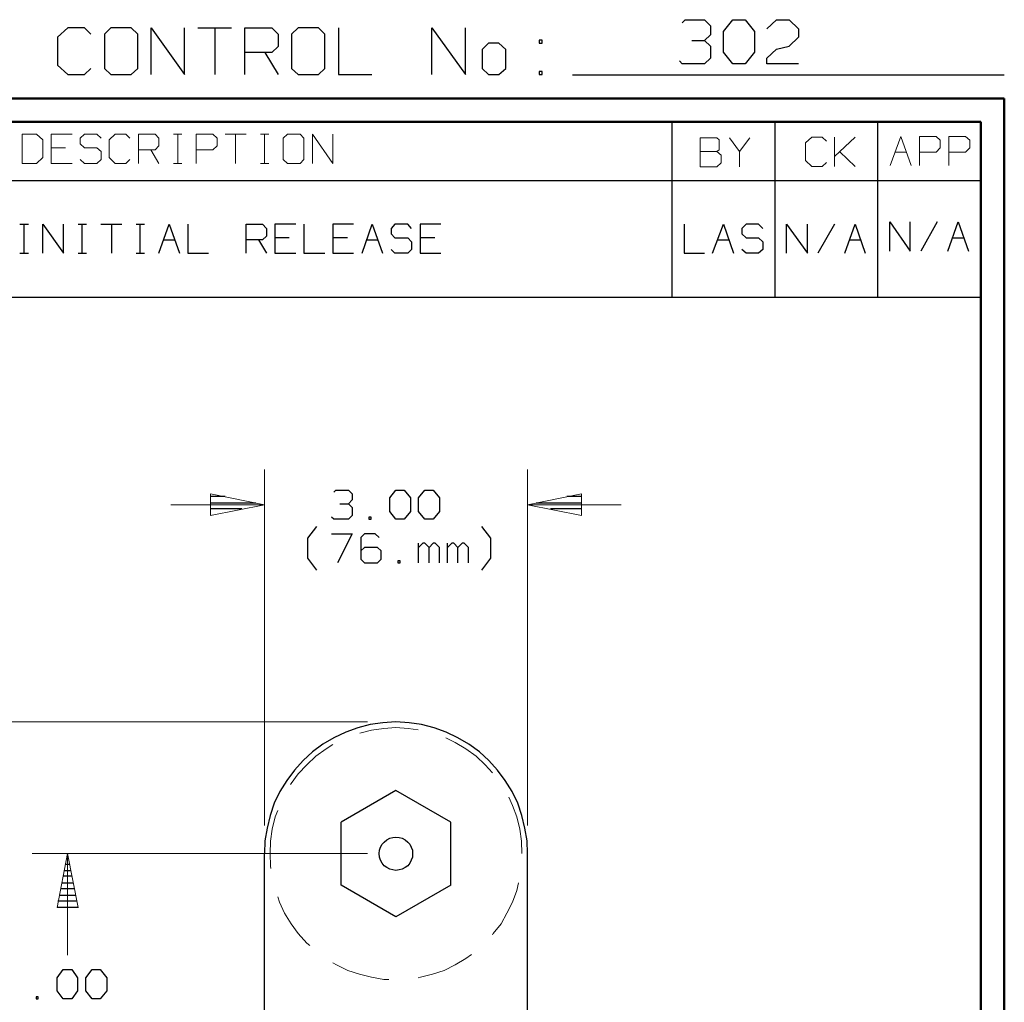
# Model space of a CAD drawing. Units: inches. Extents: x -3.56 to 3.55, y -2.64 to 2.88.
# Drawn here: x 1.95 to 3.55, y 1.29 to 2.88 of the extents above; entities that cross this region are included whole.
import ezdxf

# ---------------------------------------------------------------- set-up
doc = ezdxf.new("R2010")
doc.units = ezdxf.units.IN
doc.header["$MEASUREMENT"] = 0
doc.layers.add('Layer 1', color=7, linetype='Continuous')

msp = doc.modelspace()

# ---------------------------------------------------------------- linework, layer by layer
at = {"layer": 'Layer 1', "lineweight": 25}
for points in [[(3.0222, 2.8792), (3.0222, 2.8792), (3.0271, 2.884), (3.0271, 2.884)], [(3.0271, 2.884), (3.0271, 2.884), (3.0583, 2.884), (3.0583, 2.884)], [(3.0583, 2.884), (3.0583, 2.884), (3.0681, 2.8743), (3.0681, 2.8743)], [(3.0889, 2.8646), (3.0889, 2.8646), (3.1042, 2.884), (3.1042, 2.884)], [(3.1042, 2.884), (3.1042, 2.884), (3.1243, 2.884), (3.1243, 2.884)], [(3.1243, 2.884), (3.1243, 2.884), (3.1396, 2.8646), (3.1396, 2.8646)], [(3.1597, 2.8694), (3.1597, 2.8694), (3.175, 2.884), (3.175, 2.884)], [(3.175, 2.884), (3.175, 2.884), (3.1958, 2.884), (3.1958, 2.884)], [(3.1958, 2.884), (3.1958, 2.884), (3.2111, 2.8694), (3.2111, 2.8694)], [(2.0243, 2.8708), (2.0243, 2.8708), (2.0076, 2.8556), (2.0076, 2.8556)], [(2.0514, 2.8708), (2.0514, 2.8708), (2.0243, 2.8708), (2.0243, 2.8708)], [(2.0618, 2.8604), (2.0618, 2.8604), (2.0514, 2.8708), (2.0514, 2.8708)], [(2.0944, 2.8708), (2.0944, 2.8708), (2.084, 2.8604), (2.084, 2.8604)], [(2.1271, 2.8708), (2.1271, 2.8708), (2.0944, 2.8708), (2.0944, 2.8708)], [(2.1382, 2.8604), (2.1382, 2.8604), (2.1271, 2.8708), (2.1271, 2.8708)], [(2.1597, 2.7951), (2.1597, 2.7951), (2.1597, 2.8708), (2.1597, 2.8708)], [(2.1597, 2.8708), (2.1597, 2.8708), (2.2139, 2.7951), (2.2139, 2.7951)], [(2.2139, 2.7951), (2.2139, 2.7951), (2.2139, 2.8708), (2.2139, 2.8708)], [(2.2354, 2.8708), (2.2354, 2.8708), (2.2903, 2.8708), (2.2903, 2.8708)], [(2.2632, 2.8708), (2.2632, 2.8708), (2.2632, 2.7951), (2.2632, 2.7951)], [(2.3118, 2.7951), (2.3118, 2.7951), (2.3118, 2.8708), (2.3118, 2.8708)], [(2.3118, 2.8708), (2.3118, 2.8708), (2.3556, 2.8708), (2.3556, 2.8708)], [(2.3556, 2.8708), (2.3556, 2.8708), (2.366, 2.8604), (2.366, 2.8604)], [(2.3986, 2.8708), (2.3986, 2.8708), (2.3875, 2.8604), (2.3875, 2.8604)], [(2.4313, 2.8708), (2.4313, 2.8708), (2.3986, 2.8708), (2.3986, 2.8708)], [(2.4417, 2.8604), (2.4417, 2.8604), (2.4313, 2.8708), (2.4313, 2.8708)], [(2.4639, 2.8708), (2.4639, 2.8708), (2.4639, 2.7951), (2.4639, 2.7951)], [(2.6153, 2.7951), (2.6153, 2.7951), (2.6153, 2.8708), (2.6153, 2.8708)], [(2.6153, 2.8708), (2.6153, 2.8708), (2.6701, 2.7951), (2.6701, 2.7951)], [(2.6701, 2.7951), (2.6701, 2.7951), (2.6701, 2.8708), (2.6701, 2.8708)], [(3.0681, 2.8743), (3.0681, 2.8743), (3.0681, 2.8597), (3.0681, 2.8597)], [(3.0889, 2.8312), (3.0889, 2.8312), (3.0889, 2.8646), (3.0889, 2.8646)], [(3.1396, 2.8646), (3.1396, 2.8646), (3.1396, 2.8312), (3.1396, 2.8312)], [(3.2111, 2.8694), (3.2111, 2.8694), (3.2111, 2.8556), (3.2111, 2.8556)], [(2.0076, 2.8556), (2.0076, 2.8556), (2.0076, 2.8104), (2.0076, 2.8104)], [(2.084, 2.8604), (2.084, 2.8604), (2.084, 2.8049), (2.084, 2.8049)], [(2.1382, 2.8049), (2.1382, 2.8049), (2.1382, 2.8604), (2.1382, 2.8604)], [(2.366, 2.8604), (2.366, 2.8604), (2.366, 2.8403), (2.366, 2.8403)], [(2.3875, 2.8604), (2.3875, 2.8604), (2.3875, 2.8049), (2.3875, 2.8049)], [(2.4417, 2.8049), (2.4417, 2.8049), (2.4417, 2.8604), (2.4417, 2.8604)], [(2.7944, 2.8507), (2.7944, 2.8507), (2.7896, 2.8507), (2.7896, 2.8507)], [(2.7896, 2.8507), (2.7896, 2.8507), (2.7896, 2.8458), (2.7896, 2.8458)], [(2.7944, 2.8458), (2.7944, 2.8458), (2.7944, 2.8507), (2.7944, 2.8507)], [(3.0375, 2.85), (3.0375, 2.85), (3.0583, 2.85), (3.0583, 2.85)], [(3.0583, 2.85), (3.0583, 2.85), (3.0681, 2.8597), (3.0681, 2.8597)], [(3.0583, 2.85), (3.0583, 2.85), (3.0681, 2.841), (3.0681, 2.841)], [(3.2111, 2.8556), (3.2111, 2.8556), (3.1958, 2.841), (3.1958, 2.841)], [(2.3556, 2.8306), (2.3556, 2.8306), (2.3118, 2.8306), (2.3118, 2.8306)], [(2.3444, 2.8306), (2.3444, 2.8306), (2.366, 2.7951), (2.366, 2.7951)], [(2.366, 2.8403), (2.366, 2.8403), (2.3556, 2.8306), (2.3556, 2.8306)], [(2.7076, 2.8458), (2.7076, 2.8458), (2.6972, 2.8354), (2.6972, 2.8354)], [(2.6972, 2.8354), (2.6972, 2.8354), (2.6972, 2.8049), (2.6972, 2.8049)], [(2.7243, 2.8458), (2.7243, 2.8458), (2.7076, 2.8458), (2.7076, 2.8458)], [(2.7354, 2.8354), (2.7354, 2.8354), (2.7243, 2.8458), (2.7243, 2.8458)], [(2.7354, 2.8049), (2.7354, 2.8049), (2.7354, 2.8354), (2.7354, 2.8354)], [(2.7896, 2.8458), (2.7896, 2.8458), (2.7944, 2.8458), (2.7944, 2.8458)], [(3.0681, 2.841), (3.0681, 2.841), (3.0681, 2.8215), (3.0681, 2.8215)], [(3.1042, 2.8125), (3.1042, 2.8125), (3.0889, 2.8312), (3.0889, 2.8312)], [(3.1396, 2.8312), (3.1396, 2.8312), (3.1243, 2.8125), (3.1243, 2.8125)], [(3.1597, 2.8215), (3.1597, 2.8215), (3.175, 2.8361), (3.175, 2.8361)], [(3.175, 2.8361), (3.175, 2.8361), (3.1958, 2.841), (3.1958, 2.841)], [(3.0222, 2.8125), (3.0222, 2.8125), (3.0174, 2.8174), (3.0174, 2.8174)], [(3.0681, 2.8215), (3.0681, 2.8215), (3.0583, 2.8125), (3.0583, 2.8125)], [(3.1597, 2.8125), (3.1597, 2.8125), (3.1597, 2.8215), (3.1597, 2.8215)], [(2.0076, 2.8104), (2.0076, 2.8104), (2.0243, 2.7951), (2.0243, 2.7951)], [(2.0514, 2.7951), (2.0514, 2.7951), (2.0618, 2.8049), (2.0618, 2.8049)], [(2.084, 2.8049), (2.084, 2.8049), (2.0944, 2.7951), (2.0944, 2.7951)], [(2.1271, 2.7951), (2.1271, 2.7951), (2.1382, 2.8049), (2.1382, 2.8049)], [(2.3875, 2.8049), (2.3875, 2.8049), (2.3986, 2.7951), (2.3986, 2.7951)], [(2.4313, 2.7951), (2.4313, 2.7951), (2.4417, 2.8049), (2.4417, 2.8049)], [(2.6972, 2.8049), (2.6972, 2.8049), (2.7076, 2.7951), (2.7076, 2.7951)], [(2.7243, 2.7951), (2.7243, 2.7951), (2.7354, 2.8049), (2.7354, 2.8049)], [(2.7944, 2.8), (2.7944, 2.8), (2.7896, 2.8), (2.7896, 2.8)], [(2.7896, 2.8), (2.7896, 2.8), (2.7896, 2.7951), (2.7896, 2.7951)], [(2.7944, 2.7951), (2.7944, 2.7951), (2.7944, 2.8), (2.7944, 2.8)], [(3.0583, 2.8125), (3.0583, 2.8125), (3.0222, 2.8125), (3.0222, 2.8125)], [(3.1243, 2.8125), (3.1243, 2.8125), (3.1042, 2.8125), (3.1042, 2.8125)], [(3.2111, 2.8125), (3.2111, 2.8125), (3.1597, 2.8125), (3.1597, 2.8125)], [(2.0243, 2.7951), (2.0243, 2.7951), (2.0514, 2.7951), (2.0514, 2.7951)], [(2.0944, 2.7951), (2.0944, 2.7951), (2.1271, 2.7951), (2.1271, 2.7951)], [(2.3986, 2.7951), (2.3986, 2.7951), (2.4313, 2.7951), (2.4313, 2.7951)], [(2.4639, 2.7951), (2.4639, 2.7951), (2.5181, 2.7951), (2.5181, 2.7951)], [(2.7076, 2.7951), (2.7076, 2.7951), (2.7243, 2.7951), (2.7243, 2.7951)], [(2.7896, 2.7951), (2.7896, 2.7951), (2.7944, 2.7951), (2.7944, 2.7951)], [(2.8438, 2.7944), (2.8438, 2.7944), (3.5451, 2.7944), (3.5451, 2.7944)], [(3.0056, 2.6229), (3.0056, 2.6229), (3.0056, 2.7181), (3.0056, 2.7181)], [(3.1729, 2.6229), (3.1729, 2.6229), (3.1729, 2.7181), (3.1729, 2.7181)], [(3.3396, 2.6229), (3.3396, 2.6229), (3.3396, 2.7181), (3.3396, 2.7181)], [(3.5069, 2.7181), (3.5069, 2.7181), (3.5069, 2.7181), (3.5069, 2.7181)], [(0.6576, 2.6229), (0.6576, 2.6229), (3.5069, 2.6229), (3.5069, 2.6229)], [(3.0056, 2.4333), (3.0056, 2.4333), (3.0056, 2.6229), (3.0056, 2.6229)], [(3.1729, 2.4333), (3.1729, 2.4333), (3.1729, 2.6229), (3.1729, 2.6229)], [(3.3396, 2.4333), (3.3396, 2.4333), (3.3396, 2.6229), (3.3396, 2.6229)], [(1.9465, 2.5521), (1.9465, 2.5521), (1.9604, 2.5521), (1.9604, 2.5521)], [(1.9535, 2.5049), (1.9535, 2.5049), (1.9535, 2.5521), (1.9535, 2.5521)], [(1.984, 2.5049), (1.984, 2.5049), (1.984, 2.5521), (1.984, 2.5521)], [(1.984, 2.5521), (1.984, 2.5521), (2.0174, 2.5049), (2.0174, 2.5049)], [(2.0174, 2.5049), (2.0174, 2.5049), (2.0174, 2.5521), (2.0174, 2.5521)], [(2.041, 2.5521), (2.041, 2.5521), (2.0549, 2.5521), (2.0549, 2.5521)], [(2.0479, 2.5049), (2.0479, 2.5049), (2.0479, 2.5521), (2.0479, 2.5521)], [(2.0778, 2.5521), (2.0778, 2.5521), (2.1118, 2.5521), (2.1118, 2.5521)], [(2.0951, 2.5521), (2.0951, 2.5521), (2.0951, 2.5049), (2.0951, 2.5049)], [(2.1354, 2.5521), (2.1354, 2.5521), (2.1486, 2.5521), (2.1486, 2.5521)], [(2.1417, 2.5049), (2.1417, 2.5049), (2.1417, 2.5521), (2.1417, 2.5521)], [(2.1722, 2.5049), (2.1722, 2.5049), (2.1889, 2.5521), (2.1889, 2.5521)], [(2.1889, 2.5521), (2.1889, 2.5521), (2.2056, 2.5049), (2.2056, 2.5049)], [(2.2194, 2.5521), (2.2194, 2.5521), (2.2194, 2.5049), (2.2194, 2.5049)], [(2.3139, 2.5049), (2.3139, 2.5049), (2.3139, 2.5521), (2.3139, 2.5521)], [(2.3139, 2.5521), (2.3139, 2.5521), (2.3403, 2.5521), (2.3403, 2.5521)], [(2.3403, 2.5521), (2.3403, 2.5521), (2.3472, 2.5451), (2.3472, 2.5451)], [(2.3472, 2.5451), (2.3472, 2.5451), (2.3472, 2.5326), (2.3472, 2.5326)], [(2.3944, 2.5521), (2.3944, 2.5521), (2.3604, 2.5521), (2.3604, 2.5521)], [(2.3604, 2.5521), (2.3604, 2.5521), (2.3604, 2.5049), (2.3604, 2.5049)], [(2.4076, 2.5521), (2.4076, 2.5521), (2.4076, 2.5049), (2.4076, 2.5049)], [(2.4882, 2.5521), (2.4882, 2.5521), (2.4549, 2.5521), (2.4549, 2.5521)], [(2.4549, 2.5521), (2.4549, 2.5521), (2.4549, 2.5049), (2.4549, 2.5049)], [(2.5021, 2.5049), (2.5021, 2.5049), (2.5188, 2.5521), (2.5188, 2.5521)], [(2.5188, 2.5521), (2.5188, 2.5521), (2.5354, 2.5049), (2.5354, 2.5049)], [(2.5556, 2.5521), (2.5556, 2.5521), (2.5493, 2.5451), (2.5493, 2.5451)], [(2.5493, 2.5451), (2.5493, 2.5451), (2.5493, 2.5361), (2.5493, 2.5361)], [(2.5764, 2.5521), (2.5764, 2.5521), (2.5556, 2.5521), (2.5556, 2.5521)], [(2.5826, 2.5451), (2.5826, 2.5451), (2.5764, 2.5521), (2.5764, 2.5521)], [(2.6299, 2.5521), (2.6299, 2.5521), (2.5965, 2.5521), (2.5965, 2.5521)], [(2.5965, 2.5521), (2.5965, 2.5521), (2.5965, 2.5049), (2.5965, 2.5049)], [(3.025, 2.5521), (3.025, 2.5521), (3.025, 2.5049), (3.025, 2.5049)], [(3.0715, 2.5049), (3.0715, 2.5049), (3.0889, 2.5521), (3.0889, 2.5521)], [(3.0889, 2.5521), (3.0889, 2.5521), (3.1056, 2.5049), (3.1056, 2.5049)], [(3.1257, 2.5521), (3.1257, 2.5521), (3.1188, 2.5451), (3.1188, 2.5451)], [(3.1188, 2.5451), (3.1188, 2.5451), (3.1188, 2.5361), (3.1188, 2.5361)], [(3.1458, 2.5521), (3.1458, 2.5521), (3.1257, 2.5521), (3.1257, 2.5521)], [(3.1528, 2.5451), (3.1528, 2.5451), (3.1458, 2.5521), (3.1458, 2.5521)], [(3.1917, 2.5049), (3.1917, 2.5049), (3.1917, 2.5521), (3.1917, 2.5521)], [(3.1917, 2.5521), (3.1917, 2.5521), (3.2257, 2.5049), (3.2257, 2.5049)], [(3.2257, 2.5049), (3.2257, 2.5049), (3.2257, 2.5521), (3.2257, 2.5521)], [(3.2694, 2.5521), (3.2694, 2.5521), (3.2424, 2.5049), (3.2424, 2.5049)], [(3.2861, 2.5049), (3.2861, 2.5049), (3.3028, 2.5521), (3.3028, 2.5521)], [(3.3028, 2.5521), (3.3028, 2.5521), (3.3194, 2.5049), (3.3194, 2.5049)], [(3.359, 2.5083), (3.359, 2.5083), (3.359, 2.5556), (3.359, 2.5556)], [(3.359, 2.5556), (3.359, 2.5556), (3.3924, 2.5083), (3.3924, 2.5083)], [(3.3924, 2.5083), (3.3924, 2.5083), (3.3924, 2.5556), (3.3924, 2.5556)], [(3.4361, 2.5556), (3.4361, 2.5556), (3.4097, 2.5083), (3.4097, 2.5083)], [(3.4535, 2.5083), (3.4535, 2.5083), (3.4701, 2.5556), (3.4701, 2.5556)], [(3.4701, 2.5556), (3.4701, 2.5556), (3.4868, 2.5083), (3.4868, 2.5083)], [(2.1799, 2.5264), (2.1799, 2.5264), (2.1979, 2.5264), (2.1979, 2.5264)], [(2.3403, 2.5264), (2.3403, 2.5264), (2.3139, 2.5264), (2.3139, 2.5264)], [(2.334, 2.5264), (2.334, 2.5264), (2.3472, 2.5049), (2.3472, 2.5049)], [(2.3472, 2.5326), (2.3472, 2.5326), (2.3403, 2.5264), (2.3403, 2.5264)], [(2.384, 2.5299), (2.384, 2.5299), (2.3604, 2.5299), (2.3604, 2.5299)], [(2.4785, 2.5299), (2.4785, 2.5299), (2.4549, 2.5299), (2.4549, 2.5299)], [(2.5097, 2.5264), (2.5097, 2.5264), (2.5278, 2.5264), (2.5278, 2.5264)], [(2.5493, 2.5361), (2.5493, 2.5361), (2.5556, 2.5299), (2.5556, 2.5299)], [(2.5556, 2.5299), (2.5556, 2.5299), (2.5764, 2.5299), (2.5764, 2.5299)], [(2.5764, 2.5299), (2.5764, 2.5299), (2.5826, 2.5236), (2.5826, 2.5236)], [(2.6201, 2.5299), (2.6201, 2.5299), (2.5965, 2.5299), (2.5965, 2.5299)], [(3.0799, 2.5264), (3.0799, 2.5264), (3.0979, 2.5264), (3.0979, 2.5264)], [(3.1188, 2.5361), (3.1188, 2.5361), (3.1257, 2.5299), (3.1257, 2.5299)], [(3.1257, 2.5299), (3.1257, 2.5299), (3.1458, 2.5299), (3.1458, 2.5299)], [(3.1458, 2.5299), (3.1458, 2.5299), (3.1528, 2.5236), (3.1528, 2.5236)], [(3.2938, 2.5264), (3.2938, 2.5264), (3.3118, 2.5264), (3.3118, 2.5264)], [(3.4611, 2.5299), (3.4611, 2.5299), (3.4792, 2.5299), (3.4792, 2.5299)], [(2.5556, 2.5049), (2.5556, 2.5049), (2.5493, 2.5111), (2.5493, 2.5111)], [(2.5826, 2.5111), (2.5826, 2.5111), (2.5764, 2.5049), (2.5764, 2.5049)], [(2.5826, 2.5236), (2.5826, 2.5236), (2.5826, 2.5111), (2.5826, 2.5111)], [(3.1257, 2.5049), (3.1257, 2.5049), (3.1188, 2.5111), (3.1188, 2.5111)], [(3.1528, 2.5111), (3.1528, 2.5111), (3.1458, 2.5049), (3.1458, 2.5049)], [(3.1528, 2.5236), (3.1528, 2.5236), (3.1528, 2.5111), (3.1528, 2.5111)], [(1.9465, 2.5049), (1.9465, 2.5049), (1.9604, 2.5049), (1.9604, 2.5049)], [(2.041, 2.5049), (2.041, 2.5049), (2.0549, 2.5049), (2.0549, 2.5049)], [(2.1354, 2.5049), (2.1354, 2.5049), (2.1486, 2.5049), (2.1486, 2.5049)], [(2.2194, 2.5049), (2.2194, 2.5049), (2.2528, 2.5049), (2.2528, 2.5049)], [(2.3604, 2.5049), (2.3604, 2.5049), (2.3944, 2.5049), (2.3944, 2.5049)], [(2.4076, 2.5049), (2.4076, 2.5049), (2.4417, 2.5049), (2.4417, 2.5049)], [(2.4549, 2.5049), (2.4549, 2.5049), (2.4882, 2.5049), (2.4882, 2.5049)], [(2.5764, 2.5049), (2.5764, 2.5049), (2.5556, 2.5049), (2.5556, 2.5049)], [(2.5965, 2.5049), (2.5965, 2.5049), (2.6299, 2.5049), (2.6299, 2.5049)], [(3.025, 2.5049), (3.025, 2.5049), (3.0583, 2.5049), (3.0583, 2.5049)], [(3.1458, 2.5049), (3.1458, 2.5049), (3.1257, 2.5049), (3.1257, 2.5049)], [(0.6576, 2.4333), (0.6576, 2.4333), (3.5069, 2.4333), (3.5069, 2.4333)], [(2.4563, 2.1167), (2.4563, 2.1167), (2.4597, 2.1201), (2.4597, 2.1201)], [(2.4597, 2.1201), (2.4597, 2.1201), (2.4799, 2.1201), (2.4799, 2.1201)], [(2.4799, 2.1201), (2.4799, 2.1201), (2.4861, 2.1139), (2.4861, 2.1139)], [(2.4861, 2.1139), (2.4861, 2.1139), (2.4861, 2.1042), (2.4861, 2.1042)], [(2.5472, 2.1076), (2.5472, 2.1076), (2.5569, 2.1201), (2.5569, 2.1201)], [(2.5569, 2.1201), (2.5569, 2.1201), (2.5708, 2.1201), (2.5708, 2.1201)], [(2.5708, 2.1201), (2.5708, 2.1201), (2.5806, 2.1076), (2.5806, 2.1076)], [(2.5938, 2.1076), (2.5938, 2.1076), (2.6042, 2.1201), (2.6042, 2.1201)], [(2.6042, 2.1201), (2.6042, 2.1201), (2.6174, 2.1201), (2.6174, 2.1201)], [(2.6174, 2.1201), (2.6174, 2.1201), (2.6278, 2.1076), (2.6278, 2.1076)], [(2.2799, 2.1097), (2.2799, 2.1097), (2.2569, 2.1097), (2.2569, 2.1097)], [(2.2569, 2.0993), (2.2569, 2.0993), (2.3299, 2.0993), (2.3299, 2.0993)], [(2.466, 2.0979), (2.466, 2.0979), (2.4799, 2.0979), (2.4799, 2.0979)], [(2.4799, 2.0979), (2.4799, 2.0979), (2.4861, 2.1042), (2.4861, 2.1042)], [(2.4799, 2.0979), (2.4799, 2.0979), (2.4861, 2.0917), (2.4861, 2.0917)], [(2.5472, 2.0854), (2.5472, 2.0854), (2.5472, 2.1076), (2.5472, 2.1076)], [(2.5806, 2.1076), (2.5806, 2.1076), (2.5806, 2.0854), (2.5806, 2.0854)], [(2.5938, 2.0854), (2.5938, 2.0854), (2.5938, 2.1076), (2.5938, 2.1076)], [(2.6278, 2.1076), (2.6278, 2.1076), (2.6278, 2.0854), (2.6278, 2.0854)], [(2.7847, 2.0993), (2.7847, 2.0993), (2.8583, 2.0993), (2.8583, 2.0993)], [(2.8583, 2.1097), (2.8583, 2.1097), (2.8347, 2.1097), (2.8347, 2.1097)], [(2.3069, 2.0896), (2.3069, 2.0896), (2.2569, 2.0896), (2.2569, 2.0896)], [(2.2569, 2.0799), (2.2569, 2.0799), (2.2569, 2.0799), (2.2569, 2.0799)], [(2.4861, 2.0792), (2.4861, 2.0792), (2.4799, 2.0729), (2.4799, 2.0729)], [(2.4861, 2.0917), (2.4861, 2.0917), (2.4861, 2.0792), (2.4861, 2.0792)], [(2.5569, 2.0729), (2.5569, 2.0729), (2.5472, 2.0854), (2.5472, 2.0854)], [(2.5806, 2.0854), (2.5806, 2.0854), (2.5708, 2.0729), (2.5708, 2.0729)], [(2.6042, 2.0729), (2.6042, 2.0729), (2.5938, 2.0854), (2.5938, 2.0854)], [(2.6278, 2.0854), (2.6278, 2.0854), (2.6174, 2.0729), (2.6174, 2.0729)], [(2.8583, 2.0896), (2.8583, 2.0896), (2.8083, 2.0896), (2.8083, 2.0896)], [(2.8583, 2.0799), (2.8583, 2.0799), (2.8583, 2.0799), (2.8583, 2.0799)], [(2.4563, 2.0729), (2.4563, 2.0729), (2.4528, 2.0764), (2.4528, 2.0764)], [(2.4799, 2.0729), (2.4799, 2.0729), (2.4563, 2.0729), (2.4563, 2.0729)], [(2.5167, 2.0764), (2.5167, 2.0764), (2.5132, 2.0764), (2.5132, 2.0764)], [(2.5132, 2.0764), (2.5132, 2.0764), (2.5132, 2.0729), (2.5132, 2.0729)], [(2.5132, 2.0729), (2.5132, 2.0729), (2.5167, 2.0729), (2.5167, 2.0729)], [(2.5167, 2.0729), (2.5167, 2.0729), (2.5167, 2.0764), (2.5167, 2.0764)], [(2.5708, 2.0729), (2.5708, 2.0729), (2.5569, 2.0729), (2.5569, 2.0729)], [(2.6174, 2.0729), (2.6174, 2.0729), (2.6042, 2.0729), (2.6042, 2.0729)], [(2.4139, 2.0424), (2.4139, 2.0424), (2.4285, 2.0611), (2.4285, 2.0611)], [(2.4528, 2.0493), (2.4528, 2.0493), (2.4861, 2.0493), (2.4861, 2.0493)], [(2.4861, 2.0493), (2.4861, 2.0493), (2.4625, 2.0021), (2.4625, 2.0021)], [(2.5063, 2.0493), (2.5063, 2.0493), (2.5, 2.0431), (2.5, 2.0431)], [(2.5236, 2.0493), (2.5236, 2.0493), (2.5063, 2.0493), (2.5063, 2.0493)], [(2.5299, 2.0431), (2.5299, 2.0431), (2.5236, 2.0493), (2.5236, 2.0493)], [(2.7111, 2.0424), (2.7111, 2.0424), (2.6965, 2.0611), (2.6965, 2.0611)], [(2.4139, 2.0097), (2.4139, 2.0097), (2.4139, 2.0424), (2.4139, 2.0424)], [(2.5, 2.0431), (2.5, 2.0431), (2.5, 2.0083), (2.5, 2.0083)], [(2.5938, 2.0021), (2.5938, 2.0021), (2.5938, 2.034), (2.5938, 2.034)], [(2.6007, 2.034), (2.6007, 2.034), (2.5938, 2.0271), (2.5938, 2.0271)], [(2.6042, 2.034), (2.6042, 2.034), (2.6007, 2.034), (2.6007, 2.034)], [(2.6111, 2.0271), (2.6111, 2.0271), (2.6042, 2.034), (2.6042, 2.034)], [(2.6174, 2.034), (2.6174, 2.034), (2.6111, 2.0271), (2.6111, 2.0271)], [(2.6208, 2.034), (2.6208, 2.034), (2.6174, 2.034), (2.6174, 2.034)], [(2.6278, 2.0271), (2.6278, 2.0271), (2.6208, 2.034), (2.6208, 2.034)], [(2.641, 2.0021), (2.641, 2.0021), (2.641, 2.034), (2.641, 2.034)], [(2.6479, 2.034), (2.6479, 2.034), (2.641, 2.0271), (2.641, 2.0271)], [(2.6514, 2.034), (2.6514, 2.034), (2.6479, 2.034), (2.6479, 2.034)], [(2.6576, 2.0271), (2.6576, 2.0271), (2.6514, 2.034), (2.6514, 2.034)], [(2.6646, 2.034), (2.6646, 2.034), (2.6576, 2.0271), (2.6576, 2.0271)], [(2.6681, 2.034), (2.6681, 2.034), (2.6646, 2.034), (2.6646, 2.034)], [(2.675, 2.0271), (2.675, 2.0271), (2.6681, 2.034), (2.6681, 2.034)], [(2.7111, 2.0097), (2.7111, 2.0097), (2.7111, 2.0424), (2.7111, 2.0424)], [(2.5063, 2.0271), (2.5063, 2.0271), (2.5, 2.0215), (2.5, 2.0215)], [(2.5271, 2.0271), (2.5271, 2.0271), (2.5063, 2.0271), (2.5063, 2.0271)], [(2.5333, 2.0215), (2.5333, 2.0215), (2.5271, 2.0271), (2.5271, 2.0271)], [(2.5333, 2.0083), (2.5333, 2.0083), (2.5333, 2.0215), (2.5333, 2.0215)], [(2.6111, 2.0021), (2.6111, 2.0021), (2.6111, 2.0271), (2.6111, 2.0271)], [(2.6278, 2.0021), (2.6278, 2.0021), (2.6278, 2.0271), (2.6278, 2.0271)], [(2.6576, 2.0021), (2.6576, 2.0021), (2.6576, 2.0271), (2.6576, 2.0271)], [(2.675, 2.0021), (2.675, 2.0021), (2.675, 2.0271), (2.675, 2.0271)], [(2.4285, 1.9903), (2.4285, 1.9903), (2.4139, 2.0097), (2.4139, 2.0097)], [(2.5, 2.0083), (2.5, 2.0083), (2.5063, 2.0021), (2.5063, 2.0021)], [(2.5063, 2.0021), (2.5063, 2.0021), (2.5271, 2.0021), (2.5271, 2.0021)], [(2.5271, 2.0021), (2.5271, 2.0021), (2.5333, 2.0083), (2.5333, 2.0083)], [(2.5639, 2.0056), (2.5639, 2.0056), (2.5604, 2.0056), (2.5604, 2.0056)], [(2.5604, 2.0056), (2.5604, 2.0056), (2.5604, 2.0021), (2.5604, 2.0021)], [(2.5604, 2.0021), (2.5604, 2.0021), (2.5639, 2.0021), (2.5639, 2.0021)], [(2.5639, 2.0021), (2.5639, 2.0021), (2.5639, 2.0056), (2.5639, 2.0056)], [(2.6965, 1.9903), (2.6965, 1.9903), (2.7111, 2.0097), (2.7111, 2.0097)], [(2.5569, 1.6326), (2.5569, 1.6326), (2.4681, 1.5812), (2.4681, 1.5812)], [(2.6465, 1.5812), (2.6465, 1.5812), (2.5569, 1.6326), (2.5569, 1.6326)], [(2.4681, 1.4785), (2.4681, 1.4785), (2.4681, 1.5812), (2.4681, 1.5812)], [(2.6465, 1.4785), (2.6465, 1.4785), (2.6465, 1.5812), (2.6465, 1.5812)], [(2.0229, 1.5229), (2.0229, 1.5229), (2.025, 1.5229), (2.025, 1.5229)], [(2.3438, 0.6569), (2.3438, 0.6569), (2.3438, 1.5299), (2.3438, 1.5299)], [(2.7708, 0.6569), (2.7708, 0.6569), (2.7708, 1.5299), (2.7708, 1.5299)], [(2.0271, 1.5125), (2.0271, 1.5125), (2.0208, 1.5125), (2.0208, 1.5125)], [(2.0313, 1.4931), (2.0313, 1.4931), (2.0167, 1.4931), (2.0167, 1.4931)], [(2.0188, 1.5028), (2.0188, 1.5028), (2.0292, 1.5028), (2.0292, 1.5028)], [(2.0354, 1.4729), (2.0354, 1.4729), (2.0125, 1.4729), (2.0125, 1.4729)], [(2.0146, 1.4826), (2.0146, 1.4826), (2.0333, 1.4826), (2.0333, 1.4826)], [(2.5569, 1.4271), (2.5569, 1.4271), (2.4681, 1.4785), (2.4681, 1.4785)], [(2.6465, 1.4785), (2.6465, 1.4785), (2.5569, 1.4271), (2.5569, 1.4271)], [(2.0104, 1.4625), (2.0104, 1.4625), (2.0375, 1.4625), (2.0375, 1.4625)], [(2.0069, 1.4431), (2.0069, 1.4431), (2.0417, 1.4431), (2.0417, 1.4431)], [(2.0396, 1.4528), (2.0396, 1.4528), (2.0083, 1.4528), (2.0083, 1.4528)], [(2.0069, 1.3285), (2.0069, 1.3285), (2.0167, 1.3417), (2.0167, 1.3417)], [(2.0069, 1.3069), (2.0069, 1.3069), (2.0069, 1.3285), (2.0069, 1.3285)], [(2.0167, 1.3417), (2.0167, 1.3417), (2.0306, 1.3417), (2.0306, 1.3417)], [(2.0306, 1.3417), (2.0306, 1.3417), (2.0403, 1.3285), (2.0403, 1.3285)], [(2.0403, 1.3285), (2.0403, 1.3285), (2.0403, 1.3069), (2.0403, 1.3069)], [(2.0535, 1.3285), (2.0535, 1.3285), (2.0639, 1.3417), (2.0639, 1.3417)], [(2.0535, 1.3069), (2.0535, 1.3069), (2.0535, 1.3285), (2.0535, 1.3285)], [(2.0639, 1.3417), (2.0639, 1.3417), (2.0771, 1.3417), (2.0771, 1.3417)], [(2.0771, 1.3417), (2.0771, 1.3417), (2.0875, 1.3285), (2.0875, 1.3285)], [(2.0875, 1.3285), (2.0875, 1.3285), (2.0875, 1.3069), (2.0875, 1.3069)], [(1.9764, 1.2972), (1.9764, 1.2972), (1.9729, 1.2972), (1.9729, 1.2972)], [(1.9729, 1.2972), (1.9729, 1.2972), (1.9729, 1.2944), (1.9729, 1.2944)], [(1.9764, 1.2944), (1.9764, 1.2944), (1.9764, 1.2972), (1.9764, 1.2972)], [(2.0167, 1.2944), (2.0167, 1.2944), (2.0069, 1.3069), (2.0069, 1.3069)], [(2.0403, 1.3069), (2.0403, 1.3069), (2.0306, 1.2944), (2.0306, 1.2944)], [(2.0639, 1.2944), (2.0639, 1.2944), (2.0535, 1.3069), (2.0535, 1.3069)], [(2.0875, 1.3069), (2.0875, 1.3069), (2.0771, 1.2944), (2.0771, 1.2944)], [(1.9729, 1.2944), (1.9729, 1.2944), (1.9764, 1.2944), (1.9764, 1.2944)], [(2.0306, 1.2944), (2.0306, 1.2944), (2.0167, 1.2944), (2.0167, 1.2944)], [(2.0771, 1.2944), (2.0771, 1.2944), (2.0639, 1.2944), (2.0639, 1.2944)]]:
    msp.add_open_spline(points, degree=3, dxfattribs=at)
at = {"layer": 'Layer 1', "lineweight": 50}
for points in [[(3.5451, 2.7562), (3.5451, 2.7562), (-3.559, 2.7562), (-3.559, 2.7562)], [(3.5451, 2.7562), (3.5451, 2.7562), (3.5451, -2.6382), (3.5451, -2.6382)], [(3.5069, 2.7181), (3.5069, 2.7181), (-3.5208, 2.7181), (-3.5208, 2.7181)], [(3.5069, 2.7181), (3.5069, 2.7181), (3.5069, -2.6), (3.5069, -2.6)]]:
    msp.add_open_spline(points, degree=3, dxfattribs=at)
at = {"layer": 'Layer 1', "lineweight": 13}
for points in [[(1.9736, 2.6979), (1.9736, 2.6979), (1.95, 2.6979), (1.95, 2.6979)], [(1.95, 2.6979), (1.95, 2.6979), (1.95, 2.6507), (1.95, 2.6507)], [(1.984, 2.6889), (1.984, 2.6889), (1.9736, 2.6979), (1.9736, 2.6979)], [(1.984, 2.6604), (1.984, 2.6604), (1.984, 2.6889), (1.984, 2.6889)], [(2.0313, 2.6979), (2.0313, 2.6979), (1.9972, 2.6979), (1.9972, 2.6979)], [(1.9972, 2.6979), (1.9972, 2.6979), (1.9972, 2.6507), (1.9972, 2.6507)], [(2.0514, 2.6979), (2.0514, 2.6979), (2.0444, 2.6917), (2.0444, 2.6917)], [(2.0444, 2.6917), (2.0444, 2.6917), (2.0444, 2.6826), (2.0444, 2.6826)], [(2.0715, 2.6979), (2.0715, 2.6979), (2.0514, 2.6979), (2.0514, 2.6979)], [(2.0785, 2.6917), (2.0785, 2.6917), (2.0715, 2.6979), (2.0715, 2.6979)], [(2.1014, 2.6979), (2.1014, 2.6979), (2.0917, 2.6889), (2.0917, 2.6889)], [(2.0917, 2.6889), (2.0917, 2.6889), (2.0917, 2.6604), (2.0917, 2.6604)], [(2.1188, 2.6979), (2.1188, 2.6979), (2.1014, 2.6979), (2.1014, 2.6979)], [(2.125, 2.6917), (2.125, 2.6917), (2.1188, 2.6979), (2.1188, 2.6979)], [(2.1389, 2.6507), (2.1389, 2.6507), (2.1389, 2.6979), (2.1389, 2.6979)], [(2.1389, 2.6979), (2.1389, 2.6979), (2.166, 2.6979), (2.166, 2.6979)], [(2.166, 2.6979), (2.166, 2.6979), (2.1722, 2.6917), (2.1722, 2.6917)], [(2.1722, 2.6917), (2.1722, 2.6917), (2.1722, 2.6792), (2.1722, 2.6792)], [(2.1958, 2.6979), (2.1958, 2.6979), (2.2097, 2.6979), (2.2097, 2.6979)], [(2.2028, 2.6507), (2.2028, 2.6507), (2.2028, 2.6979), (2.2028, 2.6979)], [(2.2326, 2.6507), (2.2326, 2.6507), (2.2326, 2.6979), (2.2326, 2.6979)], [(2.2326, 2.6979), (2.2326, 2.6979), (2.2597, 2.6979), (2.2597, 2.6979)], [(2.2597, 2.6979), (2.2597, 2.6979), (2.2667, 2.6917), (2.2667, 2.6917)], [(2.2667, 2.6917), (2.2667, 2.6917), (2.2667, 2.6792), (2.2667, 2.6792)], [(2.2799, 2.6979), (2.2799, 2.6979), (2.3139, 2.6979), (2.3139, 2.6979)], [(2.2965, 2.6979), (2.2965, 2.6979), (2.2965, 2.6507), (2.2965, 2.6507)], [(2.3375, 2.6979), (2.3375, 2.6979), (2.3507, 2.6979), (2.3507, 2.6979)], [(2.3438, 2.6507), (2.3438, 2.6507), (2.3438, 2.6979), (2.3438, 2.6979)], [(2.3813, 2.6979), (2.3813, 2.6979), (2.3743, 2.6917), (2.3743, 2.6917)], [(2.3743, 2.6917), (2.3743, 2.6917), (2.3743, 2.6569), (2.3743, 2.6569)], [(2.4014, 2.6979), (2.4014, 2.6979), (2.3813, 2.6979), (2.3813, 2.6979)], [(2.4076, 2.6917), (2.4076, 2.6917), (2.4014, 2.6979), (2.4014, 2.6979)], [(2.4076, 2.6569), (2.4076, 2.6569), (2.4076, 2.6917), (2.4076, 2.6917)], [(2.4215, 2.6507), (2.4215, 2.6507), (2.4215, 2.6979), (2.4215, 2.6979)], [(2.4215, 2.6979), (2.4215, 2.6979), (2.4549, 2.6507), (2.4549, 2.6507)], [(2.4549, 2.6507), (2.4549, 2.6507), (2.4549, 2.6979), (2.4549, 2.6979)], [(3.0785, 2.6924), (3.0785, 2.6924), (3.0514, 2.6924), (3.0514, 2.6924)], [(3.0514, 2.6924), (3.0514, 2.6924), (3.0514, 2.6451), (3.0514, 2.6451)], [(3.0819, 2.6889), (3.0819, 2.6889), (3.0785, 2.6924), (3.0785, 2.6924)], [(3.0819, 2.6729), (3.0819, 2.6729), (3.0819, 2.6889), (3.0819, 2.6889)], [(3.0986, 2.6924), (3.0986, 2.6924), (3.1153, 2.6701), (3.1153, 2.6701)], [(3.1153, 2.6701), (3.1153, 2.6701), (3.1319, 2.6924), (3.1319, 2.6924)], [(3.2326, 2.6931), (3.2326, 2.6931), (3.2222, 2.684), (3.2222, 2.684)], [(3.2493, 2.6931), (3.2493, 2.6931), (3.2326, 2.6931), (3.2326, 2.6931)], [(3.2563, 2.6868), (3.2563, 2.6868), (3.2493, 2.6931), (3.2493, 2.6931)], [(3.2694, 2.6458), (3.2694, 2.6458), (3.2694, 2.6931), (3.2694, 2.6931)], [(3.2694, 2.6618), (3.2694, 2.6618), (3.3028, 2.6931), (3.3028, 2.6931)], [(3.3597, 2.6472), (3.3597, 2.6472), (3.3771, 2.6944), (3.3771, 2.6944)], [(3.3771, 2.6944), (3.3771, 2.6944), (3.3938, 2.6472), (3.3938, 2.6472)], [(3.4076, 2.6472), (3.4076, 2.6472), (3.4076, 2.6944), (3.4076, 2.6944)], [(3.4076, 2.6944), (3.4076, 2.6944), (3.4347, 2.6944), (3.4347, 2.6944)], [(3.4347, 2.6944), (3.4347, 2.6944), (3.441, 2.6882), (3.441, 2.6882)], [(3.441, 2.6882), (3.441, 2.6882), (3.441, 2.6757), (3.441, 2.6757)], [(3.4549, 2.6472), (3.4549, 2.6472), (3.4549, 2.6944), (3.4549, 2.6944)], [(3.4549, 2.6944), (3.4549, 2.6944), (3.4819, 2.6944), (3.4819, 2.6944)], [(3.4819, 2.6944), (3.4819, 2.6944), (3.4889, 2.6882), (3.4889, 2.6882)], [(3.4889, 2.6882), (3.4889, 2.6882), (3.4889, 2.6757), (3.4889, 2.6757)], [(2.0208, 2.6757), (2.0208, 2.6757), (1.9972, 2.6757), (1.9972, 2.6757)], [(2.0444, 2.6826), (2.0444, 2.6826), (2.0514, 2.6757), (2.0514, 2.6757)], [(2.0514, 2.6757), (2.0514, 2.6757), (2.0715, 2.6757), (2.0715, 2.6757)], [(2.0715, 2.6757), (2.0715, 2.6757), (2.0785, 2.6701), (2.0785, 2.6701)], [(2.166, 2.6729), (2.166, 2.6729), (2.1389, 2.6729), (2.1389, 2.6729)], [(2.159, 2.6729), (2.159, 2.6729), (2.1722, 2.6507), (2.1722, 2.6507)], [(2.1722, 2.6792), (2.1722, 2.6792), (2.166, 2.6729), (2.166, 2.6729)], [(2.2597, 2.6729), (2.2597, 2.6729), (2.2326, 2.6729), (2.2326, 2.6729)], [(2.2667, 2.6792), (2.2667, 2.6792), (2.2597, 2.6729), (2.2597, 2.6729)], [(3.0785, 2.6701), (3.0785, 2.6701), (3.0819, 2.6729), (3.0819, 2.6729)], [(3.2222, 2.684), (3.2222, 2.684), (3.2222, 2.6556), (3.2222, 2.6556)], [(3.441, 2.6757), (3.441, 2.6757), (3.4347, 2.6687), (3.4347, 2.6687)], [(3.4889, 2.6757), (3.4889, 2.6757), (3.4819, 2.6687), (3.4819, 2.6687)], [(1.9736, 2.6507), (1.9736, 2.6507), (1.984, 2.6604), (1.984, 2.6604)], [(2.0514, 2.6507), (2.0514, 2.6507), (2.0444, 2.6569), (2.0444, 2.6569)], [(2.0785, 2.6569), (2.0785, 2.6569), (2.0715, 2.6507), (2.0715, 2.6507)], [(2.0785, 2.6701), (2.0785, 2.6701), (2.0785, 2.6569), (2.0785, 2.6569)], [(2.0917, 2.6604), (2.0917, 2.6604), (2.1014, 2.6507), (2.1014, 2.6507)], [(2.1188, 2.6507), (2.1188, 2.6507), (2.125, 2.6569), (2.125, 2.6569)], [(2.3743, 2.6569), (2.3743, 2.6569), (2.3813, 2.6507), (2.3813, 2.6507)], [(2.4014, 2.6507), (2.4014, 2.6507), (2.4076, 2.6569), (2.4076, 2.6569)], [(3.0514, 2.6701), (3.0514, 2.6701), (3.0785, 2.6701), (3.0785, 2.6701)], [(3.0854, 2.6639), (3.0854, 2.6639), (3.0785, 2.6701), (3.0785, 2.6701)], [(3.0854, 2.6514), (3.0854, 2.6514), (3.0854, 2.6639), (3.0854, 2.6639)], [(3.1153, 2.6701), (3.1153, 2.6701), (3.1153, 2.6451), (3.1153, 2.6451)], [(3.2222, 2.6556), (3.2222, 2.6556), (3.2326, 2.6458), (3.2326, 2.6458)], [(3.3028, 2.6458), (3.3028, 2.6458), (3.2778, 2.6694), (3.2778, 2.6694)], [(3.3681, 2.6687), (3.3681, 2.6687), (3.3861, 2.6687), (3.3861, 2.6687)], [(3.4347, 2.6687), (3.4347, 2.6687), (3.4076, 2.6687), (3.4076, 2.6687)], [(3.4819, 2.6687), (3.4819, 2.6687), (3.4549, 2.6687), (3.4549, 2.6687)], [(1.95, 2.6507), (1.95, 2.6507), (1.9736, 2.6507), (1.9736, 2.6507)], [(1.9972, 2.6507), (1.9972, 2.6507), (2.0313, 2.6507), (2.0313, 2.6507)], [(2.0715, 2.6507), (2.0715, 2.6507), (2.0514, 2.6507), (2.0514, 2.6507)], [(2.1014, 2.6507), (2.1014, 2.6507), (2.1188, 2.6507), (2.1188, 2.6507)], [(2.1958, 2.6507), (2.1958, 2.6507), (2.2097, 2.6507), (2.2097, 2.6507)], [(2.3375, 2.6507), (2.3375, 2.6507), (2.3507, 2.6507), (2.3507, 2.6507)], [(2.3813, 2.6507), (2.3813, 2.6507), (2.4014, 2.6507), (2.4014, 2.6507)], [(3.0514, 2.6451), (3.0514, 2.6451), (3.0785, 2.6451), (3.0785, 2.6451)], [(3.0785, 2.6451), (3.0785, 2.6451), (3.0854, 2.6514), (3.0854, 2.6514)], [(3.2326, 2.6458), (3.2326, 2.6458), (3.2493, 2.6458), (3.2493, 2.6458)], [(3.2493, 2.6458), (3.2493, 2.6458), (3.2563, 2.6521), (3.2563, 2.6521)], [(2.3438, 1.5757), (2.3438, 1.5757), (2.3438, 2.1535), (2.3438, 2.1535)], [(2.7708, 1.5757), (2.7708, 1.5757), (2.7708, 2.1535), (2.7708, 2.1535)], [(2.1917, 2.0965), (2.1917, 2.0965), (2.3438, 2.0965), (2.3438, 2.0965)], [(2.7708, 2.0965), (2.7708, 2.0965), (2.9229, 2.0965), (2.9229, 2.0965)], [(2.5111, 1.7437), (2.5111, 1.7437), (1.4424, 1.7437), (1.4424, 1.7437)], [(2.5174, 1.7306), (2.5174, 1.7306), (2.4986, 1.7257), (2.4986, 1.7257)], [(2.5375, 1.7333), (2.5375, 1.7333), (2.5174, 1.7306), (2.5174, 1.7306)], [(2.5569, 1.7347), (2.5569, 1.7347), (2.5375, 1.7333), (2.5375, 1.7333)], [(2.5771, 1.7333), (2.5771, 1.7333), (2.5569, 1.7347), (2.5569, 1.7347)], [(2.5931, 1.7312), (2.5931, 1.7312), (2.5771, 1.7333), (2.5771, 1.7333)], [(2.6535, 1.7104), (2.6535, 1.7104), (2.6382, 1.7181), (2.6382, 1.7181)], [(2.4438, 1.7), (2.4438, 1.7), (2.4271, 1.6882), (2.4271, 1.6882)], [(2.4549, 1.7069), (2.4549, 1.7069), (2.4438, 1.7), (2.4438, 1.7)], [(2.6708, 1.7), (2.6708, 1.7), (2.6535, 1.7104), (2.6535, 1.7104)], [(2.6875, 1.6882), (2.6875, 1.6882), (2.6708, 1.7), (2.6708, 1.7)], [(2.4271, 1.6882), (2.4271, 1.6882), (2.4125, 1.6743), (2.4125, 1.6743)], [(2.7021, 1.6743), (2.7021, 1.6743), (2.6875, 1.6882), (2.6875, 1.6882)], [(2.4125, 1.6743), (2.4125, 1.6743), (2.3986, 1.6597), (2.3986, 1.6597)], [(2.7139, 1.6611), (2.7139, 1.6611), (2.7021, 1.6743), (2.7021, 1.6743)], [(2.3986, 1.6597), (2.3986, 1.6597), (2.3868, 1.6437), (2.3868, 1.6437)], [(2.3868, 1.6437), (2.3868, 1.6437), (2.3861, 1.6424), (2.3861, 1.6424)], [(2.7465, 1.6083), (2.7465, 1.6083), (2.7403, 1.6215), (2.7403, 1.6215)], [(2.3653, 1.6), (2.3653, 1.6), (2.3611, 1.5896), (2.3611, 1.5896)], [(2.7535, 1.5896), (2.7535, 1.5896), (2.7465, 1.6083), (2.7465, 1.6083)], [(2.3611, 1.5896), (2.3611, 1.5896), (2.3563, 1.5694), (2.3563, 1.5694)], [(2.7583, 1.5694), (2.7583, 1.5694), (2.7535, 1.5896), (2.7535, 1.5896)], [(2.3563, 1.5694), (2.3563, 1.5694), (2.3535, 1.55), (2.3535, 1.55)], [(2.7611, 1.55), (2.7611, 1.55), (2.7583, 1.5694), (2.7583, 1.5694)], [(2.3535, 1.55), (2.3535, 1.55), (2.3528, 1.5299), (2.3528, 1.5299)], [(2.7618, 1.5299), (2.7618, 1.5299), (2.7611, 1.55), (2.7611, 1.55)], [(2.5111, 1.5299), (2.5111, 1.5299), (1.9667, 1.5299), (1.9667, 1.5299)], [(2.0236, 1.3653), (2.0236, 1.3653), (2.0236, 1.5299), (2.0236, 1.5299)], [(2.3528, 1.5299), (2.3528, 1.5299), (2.3535, 1.5097), (2.3535, 1.5097)], [(2.7618, 1.5299), (2.7618, 1.5299), (2.7618, 1.5299), (2.7618, 1.5299)], [(2.3535, 1.5097), (2.3535, 1.5097), (2.3542, 1.5056), (2.3542, 1.5056)], [(2.7535, 1.4701), (2.7535, 1.4701), (2.7563, 1.4826), (2.7563, 1.4826)], [(2.3653, 1.4597), (2.3653, 1.4597), (2.3681, 1.4514), (2.3681, 1.4514)], [(2.7465, 1.4514), (2.7465, 1.4514), (2.7535, 1.4701), (2.7535, 1.4701)], [(2.3681, 1.4514), (2.3681, 1.4514), (2.3764, 1.4333), (2.3764, 1.4333)], [(2.7375, 1.4333), (2.7375, 1.4333), (2.7465, 1.4514), (2.7465, 1.4514)], [(2.3764, 1.4333), (2.3764, 1.4333), (2.3868, 1.416), (2.3868, 1.416)], [(2.7278, 1.416), (2.7278, 1.416), (2.7375, 1.4333), (2.7375, 1.4333)], [(2.3868, 1.416), (2.3868, 1.416), (2.3986, 1.4), (2.3986, 1.4)], [(2.7153, 1.4), (2.7153, 1.4), (2.7278, 1.416), (2.7278, 1.416)], [(2.3986, 1.4), (2.3986, 1.4), (2.4125, 1.3847), (2.4125, 1.3847)], [(2.7139, 1.3979), (2.7139, 1.3979), (2.7153, 1.4), (2.7153, 1.4)], [(2.4125, 1.3847), (2.4125, 1.3847), (2.4174, 1.3806), (2.4174, 1.3806)], [(2.6535, 1.3493), (2.6535, 1.3493), (2.6708, 1.3597), (2.6708, 1.3597)], [(2.6708, 1.3597), (2.6708, 1.3597), (2.6799, 1.366), (2.6799, 1.366)], [(2.4549, 1.3528), (2.4549, 1.3528), (2.4604, 1.3493), (2.4604, 1.3493)], [(2.4604, 1.3493), (2.4604, 1.3493), (2.4792, 1.3403), (2.4792, 1.3403)], [(2.6354, 1.3403), (2.6354, 1.3403), (2.6535, 1.3493), (2.6535, 1.3493)], [(2.4792, 1.3403), (2.4792, 1.3403), (2.4979, 1.334), (2.4979, 1.334)], [(2.4979, 1.334), (2.4979, 1.334), (2.5174, 1.3292), (2.5174, 1.3292)], [(2.5174, 1.3292), (2.5174, 1.3292), (2.5375, 1.3257), (2.5375, 1.3257)], [(2.5931, 1.3285), (2.5931, 1.3285), (2.5972, 1.3292), (2.5972, 1.3292)], [(2.5972, 1.3292), (2.5972, 1.3292), (2.6167, 1.334), (2.6167, 1.334)], [(2.6167, 1.334), (2.6167, 1.334), (2.6354, 1.3403), (2.6354, 1.3403)], [(2.5375, 1.3257), (2.5375, 1.3257), (2.5458, 1.3257), (2.5458, 1.3257)]]:
    msp.add_open_spline(points, degree=3, dxfattribs=at)
for points in [[(2.2563, 2.0792), (2.2563, 2.0792), (2.3438, 2.0965), (2.3438, 2.0965), (2.3438, 2.0965), (2.3438, 2.0965), (2.2563, 2.1139), (2.2563, 2.1139), (2.2563, 2.1139), (2.2563, 2.1139), (2.2563, 2.0792), (2.2563, 2.0792)], [(2.8583, 2.1139), (2.8583, 2.1139), (2.7708, 2.0965), (2.7708, 2.0965), (2.7708, 2.0965), (2.7708, 2.0965), (2.8583, 2.0792), (2.8583, 2.0792), (2.8583, 2.0792), (2.8583, 2.0792), (2.8583, 2.1139), (2.8583, 2.1139)], [(2.041, 1.4424), (2.041, 1.4424), (2.0236, 1.5299), (2.0236, 1.5299), (2.0236, 1.5299), (2.0236, 1.5299), (2.0069, 1.4424), (2.0069, 1.4424), (2.0069, 1.4424), (2.0069, 1.4424), (2.041, 1.4424), (2.041, 1.4424)]]:
    msp.add_open_spline(points, degree=3, knots=[0, 0, 0, 0, 0.25, 0.25, 0.25, 0.25, 0.5, 0.5, 0.5, 0.5, 1, 1, 1, 1], dxfattribs=at)
at = {"layer": 'Layer 1', "lineweight": 25}
for points in [[(2.7708, 1.5299), (2.7708, 1.5299), (2.7701, 1.5507), (2.7701, 1.5507), (2.7701, 1.5507), (2.7701, 1.5507), (2.7667, 1.5715), (2.7667, 1.5715), (2.7667, 1.5715), (2.7667, 1.5715), (2.7618, 1.5917), (2.7618, 1.5917), (2.7618, 1.5917), (2.7618, 1.5917), (2.7549, 1.6118), (2.7549, 1.6118), (2.7549, 1.6118), (2.7549, 1.6118), (2.7458, 1.6306), (2.7458, 1.6306), (2.7458, 1.6306), (2.7458, 1.6306), (2.7347, 1.6486), (2.7347, 1.6486), (2.7347, 1.6486), (2.7347, 1.6486), (2.7222, 1.6653), (2.7222, 1.6653), (2.7222, 1.6653), (2.7222, 1.6653), (2.7083, 1.6812), (2.7083, 1.6812), (2.7083, 1.6812), (2.7083, 1.6812), (2.6931, 1.6951), (2.6931, 1.6951), (2.6931, 1.6951), (2.6931, 1.6951), (2.6757, 1.7076), (2.6757, 1.7076), (2.6757, 1.7076), (2.6757, 1.7076), (2.6576, 1.7181), (2.6576, 1.7181), (2.6576, 1.7181), (2.6576, 1.7181), (2.6389, 1.7271), (2.6389, 1.7271), (2.6389, 1.7271), (2.6389, 1.7271), (2.6194, 1.734), (2.6194, 1.734), (2.6194, 1.734), (2.6194, 1.734), (2.5986, 1.7396), (2.5986, 1.7396), (2.5986, 1.7396), (2.5986, 1.7396), (2.5785, 1.7424), (2.5785, 1.7424), (2.5785, 1.7424), (2.5785, 1.7424), (2.5569, 1.7437), (2.5569, 1.7437), (2.5569, 1.7437), (2.5569, 1.7437), (2.5361, 1.7424), (2.5361, 1.7424), (2.5361, 1.7424), (2.5361, 1.7424), (2.5153, 1.7396), (2.5153, 1.7396), (2.5153, 1.7396), (2.5153, 1.7396), (2.4951, 1.734), (2.4951, 1.734), (2.4951, 1.734), (2.4951, 1.734), (2.4757, 1.7271), (2.4757, 1.7271), (2.4757, 1.7271), (2.4757, 1.7271), (2.4563, 1.7181), (2.4563, 1.7181), (2.4563, 1.7181), (2.4563, 1.7181), (2.4382, 1.7076), (2.4382, 1.7076), (2.4382, 1.7076), (2.4382, 1.7076), (2.4215, 1.6951), (2.4215, 1.6951), (2.4215, 1.6951), (2.4215, 1.6951), (2.4063, 1.6812), (2.4063, 1.6812), (2.4063, 1.6812), (2.4063, 1.6812), (2.3924, 1.6653), (2.3924, 1.6653), (2.3924, 1.6653), (2.3924, 1.6653), (2.3799, 1.6486), (2.3799, 1.6486), (2.3799, 1.6486), (2.3799, 1.6486), (2.3688, 1.6306), (2.3688, 1.6306), (2.3688, 1.6306), (2.3688, 1.6306), (2.3597, 1.6118), (2.3597, 1.6118), (2.3597, 1.6118), (2.3597, 1.6118), (2.3528, 1.5917), (2.3528, 1.5917), (2.3528, 1.5917), (2.3528, 1.5917), (2.3479, 1.5715), (2.3479, 1.5715), (2.3479, 1.5715), (2.3479, 1.5715), (2.3444, 1.5507), (2.3444, 1.5507), (2.3444, 1.5507), (2.3444, 1.5507), (2.3438, 1.5299), (2.3438, 1.5299)], [(2.584, 1.5299), (2.584, 1.5299), (2.584, 1.5354), (2.584, 1.5354), (2.584, 1.5354), (2.584, 1.5354), (2.5819, 1.5403), (2.5819, 1.5403), (2.5819, 1.5403), (2.5819, 1.5403), (2.5799, 1.5451), (2.5799, 1.5451), (2.5799, 1.5451), (2.5799, 1.5451), (2.5764, 1.5486), (2.5764, 1.5486), (2.5764, 1.5486), (2.5764, 1.5486), (2.5722, 1.5521), (2.5722, 1.5521), (2.5722, 1.5521), (2.5722, 1.5521), (2.5674, 1.5549), (2.5674, 1.5549), (2.5674, 1.5549), (2.5674, 1.5549), (2.5625, 1.5562), (2.5625, 1.5562), (2.5625, 1.5562), (2.5625, 1.5562), (2.5569, 1.5569), (2.5569, 1.5569), (2.5569, 1.5569), (2.5569, 1.5569), (2.5521, 1.5562), (2.5521, 1.5562), (2.5521, 1.5562), (2.5521, 1.5562), (2.5472, 1.5549), (2.5472, 1.5549), (2.5472, 1.5549), (2.5472, 1.5549), (2.5424, 1.5521), (2.5424, 1.5521), (2.5424, 1.5521), (2.5424, 1.5521), (2.5382, 1.5486), (2.5382, 1.5486), (2.5382, 1.5486), (2.5382, 1.5486), (2.5347, 1.5451), (2.5347, 1.5451), (2.5347, 1.5451), (2.5347, 1.5451), (2.5319, 1.5403), (2.5319, 1.5403), (2.5319, 1.5403), (2.5319, 1.5403), (2.5306, 1.5354), (2.5306, 1.5354), (2.5306, 1.5354), (2.5306, 1.5354), (2.5299, 1.5299), (2.5299, 1.5299), (2.5299, 1.5299), (2.5299, 1.5299), (2.5306, 1.5243), (2.5306, 1.5243), (2.5306, 1.5243), (2.5306, 1.5243), (2.5319, 1.5194), (2.5319, 1.5194), (2.5319, 1.5194), (2.5319, 1.5194), (2.5347, 1.5146), (2.5347, 1.5146), (2.5347, 1.5146), (2.5347, 1.5146), (2.5382, 1.5104), (2.5382, 1.5104), (2.5382, 1.5104), (2.5382, 1.5104), (2.5424, 1.5076), (2.5424, 1.5076), (2.5424, 1.5076), (2.5424, 1.5076), (2.5472, 1.5049), (2.5472, 1.5049), (2.5472, 1.5049), (2.5472, 1.5049), (2.5521, 1.5035), (2.5521, 1.5035), (2.5521, 1.5035), (2.5521, 1.5035), (2.5569, 1.5028), (2.5569, 1.5028), (2.5569, 1.5028), (2.5569, 1.5028), (2.5625, 1.5035), (2.5625, 1.5035), (2.5625, 1.5035), (2.5625, 1.5035), (2.5674, 1.5049), (2.5674, 1.5049), (2.5674, 1.5049), (2.5674, 1.5049), (2.5722, 1.5076), (2.5722, 1.5076), (2.5722, 1.5076), (2.5722, 1.5076), (2.5764, 1.5104), (2.5764, 1.5104), (2.5764, 1.5104), (2.5764, 1.5104), (2.5799, 1.5146), (2.5799, 1.5146), (2.5799, 1.5146), (2.5799, 1.5146), (2.5819, 1.5194), (2.5819, 1.5194), (2.5819, 1.5194), (2.5819, 1.5194), (2.584, 1.5243), (2.584, 1.5243), (2.584, 1.5243), (2.584, 1.5243), (2.584, 1.5299), (2.584, 1.5299)]]:
    msp.add_open_spline(points, degree=3, knots=[0, 0, 0, 0, 0.030303, 0.030303, 0.030303, 0.030303, 0.060606, 0.060606, 0.060606, 0.060606, 0.090909, 0.090909, 0.090909, 0.090909, 0.121212, 0.121212, 0.121212, 0.121212, 0.151515, 0.151515, 0.151515, 0.151515, 0.181818, 0.181818, 0.181818, 0.181818, 0.212121, 0.212121, 0.212121, 0.212121, 0.242424, 0.242424, 0.242424, 0.242424, 0.272727, 0.272727, 0.272727, 0.272727, 0.30303, 0.30303, 0.30303, 0.30303, 0.333333, 0.333333, 0.333333, 0.333333, 0.363636, 0.363636, 0.363636, 0.363636, 0.393939, 0.393939, 0.393939, 0.393939, 0.424242, 0.424242, 0.424242, 0.424242, 0.454545, 0.454545, 0.454545, 0.454545, 0.484848, 0.484848, 0.484848, 0.484848, 0.515152, 0.515152, 0.515152, 0.515152, 0.545455, 0.545455, 0.545455, 0.545455, 0.575758, 0.575758, 0.575758, 0.575758, 0.606061, 0.606061, 0.606061, 0.606061, 0.636364, 0.636364, 0.636364, 0.636364, 0.666667, 0.666667, 0.666667, 0.666667, 0.69697, 0.69697, 0.69697, 0.69697, 0.727273, 0.727273, 0.727273, 0.727273, 0.757576, 0.757576, 0.757576, 0.757576, 0.787879, 0.787879, 0.787879, 0.787879, 0.818182, 0.818182, 0.818182, 0.818182, 0.848485, 0.848485, 0.848485, 0.848485, 0.878788, 0.878788, 0.878788, 0.878788, 0.909091, 0.909091, 0.909091, 0.909091, 0.939394, 0.939394, 0.939394, 0.939394, 1, 1, 1, 1], dxfattribs=at)

doc.saveas('drawing.dxf')
